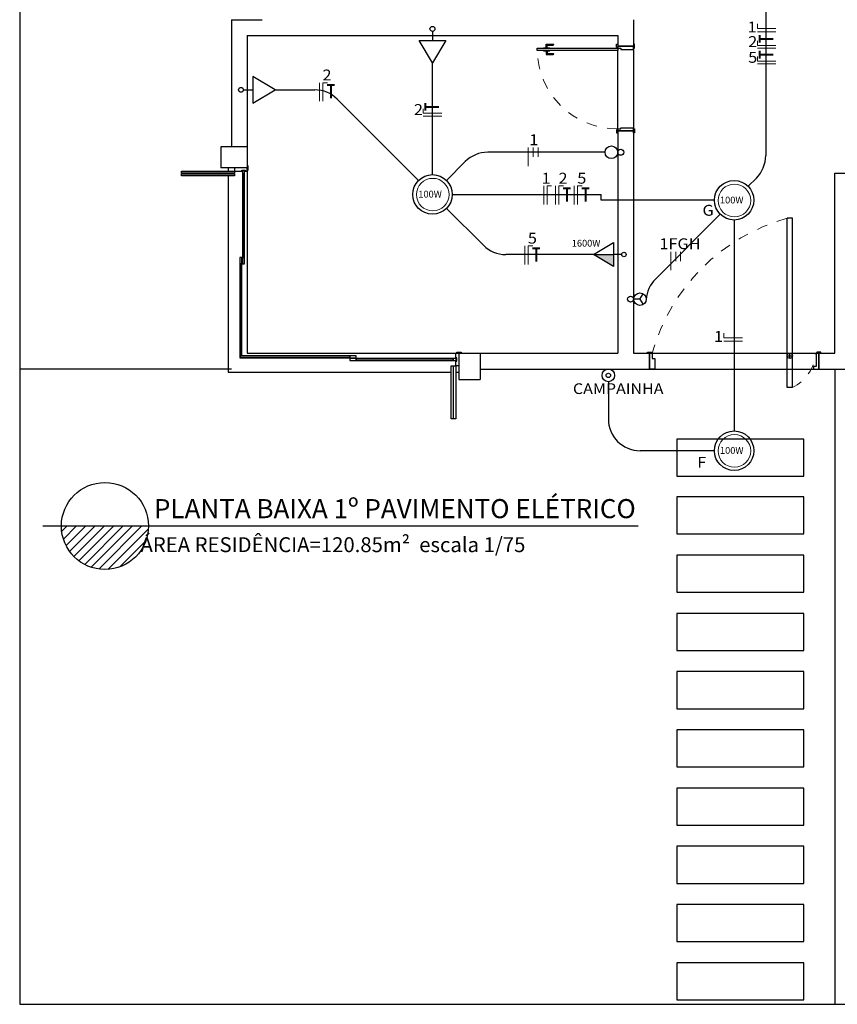
# Model space of a CAD drawing. Units: millimetres. Extents: x 283 to 520, y 22 to 205.
# Drawn here: x 386 to 393, y 22 to 31 of the extents above; entities that cross this region are included whole.
import ezdxf

# ---------------------------------------------------------------- set-up
doc = ezdxf.new("R2010")
doc.units = ezdxf.units.MM
doc.linetypes.add('HIDDEN2', pattern=[4.7625, 3.175, -1.5875])
for name, color, linetype in [('01', 1, 'Continuous'), ('02', 2, 'Continuous'), ('ALVENARIA INTERNA', 4, 'Continuous'), ('COTAS', 7, 'Continuous'), ('ELETRICO CONVENÇÕES', 2, 'Continuous'), ('ELÉTRICO - CONVENÇÕES', 4, 'Continuous'), ('ELÉTRICO - FIAÇÃO', 4, 'Continuous'), ('HACHURAS', 250, 'Continuous'), ('PROJEÇÃO', 2, 'HIDDEN2'), ('TEXTO', 2, 'Continuous')]:
    doc.layers.add(name, color=color, linetype=linetype)
doc.layers.add('ELÉTRICO CONVENÇÕES', color=2, linetype='Continuous', lineweight=40)
doc.styles.add('ARIAL NARROW', font='ARIALN.TTF', dxfattribs={"width": 1.1})
doc.styles.add('ROMANS', font='romans__.ttf')

# ---------------------------------------------------------------- blocks, each defined once
blk = doc.blocks.new('A$C33CE3286')
at = {"layer": '01', "color": 1}
for p, q in [((0.04, 0.86), (0.035, 0.86)), ((0.035, 0.86), (0.035, 0.8)), ((0.06, 0.86), (0.065, 0.86)), ((0.065, 0.86), (0.065, 0.8)), ((0.035, 0.835), (0, 0.835)), ((0, 0.835), (0, 0.77)), ((0.035, 0.825), (0.01, 0.825)), ((0.01, 0.825), (0.01, 0.77)), ((0.035, 0.8), (0.04, 0.8)), ((0.065, 0.8), (0.06, 0.8)), ((0.065, 0.835), (0.1, 0.835)), ((0.065, 0.825), (0.09, 0.825)), ((0.09, 0.825), (0.09, 0.77)), ((0.1, 0.835), (0.1, 0.77))]:
    blk.add_line(p, q, dxfattribs=at)
blk.add_lwpolyline([(0.06, 0.92), (0.04, 0.92), (0.04, 0.16), (0.06, 0.16)], close=True, dxfattribs=at)
for centre in [(0.005, 0.77), (0.095, 0.77)]:
    blk.add_arc(centre, 0.005, 180, 0, dxfattribs=at)
at = {"layer": '02', "color": 2}
for points in [[(0, 0.16), (0.03, 0.16), (0.03, 0.17), (0, 0.17)], [(0.05, 0.13), (0.05, 0.01), (0.05, 0.01), (0.02, 0.01), (0.02, 0.16), (0.04, 0.16), (0.04, 0.13)], [(0.79, 0.13), (0.79, 0.01), (0.79, 0.01), (0.82, 0.01), (0.82, 0.16), (0.8, 0.16), (0.8, 0.13)], [(0.84, 0.16), (0.81, 0.16), (0.81, 0.17), (0.84, 0.17)], [(0, 0.01), (0.04, 0.01), (0.04, 0), (0, 0)], [(0.84, 0.01), (0.8, 0.01), (0.8, 0), (0.84, 0)]]:
    blk.add_lwpolyline(points, close=True, dxfattribs=at)
at = {"layer": 'HACHURAS', "color": 250}
for p, q in [((0.8, 0.16), (0.06, 0.16)), ((0.05, 0.01), (0.79, 0.01))]:
    blk.add_line(p, q, dxfattribs=at)
at = {"layer": 'PROJEÇÃO', "linetype": 'HIDDEN2', "lineweight": 5, "ltscale": 0.02}
blk.add_arc((0.05, 0.17), 0.7501, 359.2361, 89.2361, dxfattribs=at)
blk = doc.blocks.new('A$C5ECB40FC')
at = {"layer": '01'}
for p, q in [((15.4891, 37.0721), (15.4891, 7.0721)), ((17.4891, 16.3721), (17.4891, 15.1721)), ((17.4891, 16.3721), (17.7791, 16.3721)), ((21.2891, 16.3721), (21.2891, 16.1221)), ((17.6391, 16.2221), (17.6391, 14.9721)), ((17.6391, 16.2221), (21.1391, 16.2221)), ((21.1391, 16.2221), (21.1391, 16.1221)), ((21.1391, 16.1221), (21.2891, 16.1221)), ((21.1391, 15.3221), (21.1391, 13.2221)), ((21.1391, 15.3221), (21.2891, 15.3221)), ((21.2891, 15.3221), (21.2891, 13.2221)), ((17.3891, 15.1721), (17.3891, 14.9721)), ((17.6391, 15.1721), (17.3891, 15.1721)), ((17.6391, 14.9721), (17.3891, 14.9721)), ((17.6391, 14.9721), (17.4891, 14.9721)), ((23.1891, 14.9221), (23.7641, 14.9221)), ((23.1891, 13.2221), (23.1891, 14.9221)), ((17.6391, 13.2221), (18.1391, 13.2221)), ((19.6391, 13.2221), (21.1391, 13.2221)), ((19.6391, 13.2221), (19.6391, 13.0721)), ((19.6391, 13.2221), (19.6391, 13.0721)), ((19.6391, 13.2221), (19.6391, 12.9721)), ((19.8391, 13.2221), (19.8391, 12.9721)), ((21.2891, 13.2221), (21.4391, 13.2221)), ((21.4391, 13.2221), (21.4391, 13.0721)), ((21.4391, 13.2221), (21.4391, 13.0721)), ((21.4391, 13.2221), (23.0391, 13.2221)), ((23.0391, 13.2221), (23.1891, 13.2221)), ((23.0391, 13.2221), (23.0391, 13.0721)), ((23.0391, 13.2221), (23.0391, 13.0721)), ((17.4891, 13.0721), (15.4891, 13.0721)), ((19.8391, 13.0721), (21.2891, 13.0721)), ((21.2891, 13.0721), (21.2891, 13.0721)), ((21.2891, 13.0721), (21.4391, 13.0721)), ((21.4391, 13.0721), (23.0354, 13.0721)), ((23.0391, 13.0721), (23.3391, 13.0721)), ((23.1891, 13.0721), (28.7891, 13.0721)), ((23.1891, 13.0721), (23.1891, 7.0721)), ((19.6391, 12.9721), (19.8391, 12.9721)), ((15.4891, 7.0721), (30.4891, 7.0721))]:
    blk.add_line(p, q, dxfattribs=at)
at = {"layer": '01', "color": 1}
for p, q in [((17.6391, 14.9421), (17.6391, 13.2221)), ((17.5891, 14.0671), (17.5691, 14.0671)), ((17.5691, 14.0671), (17.5691, 13.1771)), ((17.5891, 13.1971), (17.5891, 14.0671)), ((17.6391, 13.2221), (19.6091, 13.2221)), ((21.4391, 13.0721), (21.4391, 13.2221)), ((23.0391, 13.0721), (23.0391, 13.2221)), ((17.5691, 13.1771), (18.6091, 13.1771)), ((18.6091, 13.1971), (17.5891, 13.1971)), ((18.6091, 13.1771), (18.6091, 13.1971))]:
    blk.add_line(p, q, dxfattribs=at)
at = {"layer": '01', "color": 2}
for points in [[(17.6391, 14.9921), (17.6391, 14.9521), (17.6491, 14.9521), (17.6491, 14.9921)], [(17.6191, 14.9421), (17.6391, 14.9421), (17.6391, 14.9721), (17.5191, 14.9721), (17.5191, 14.9421), (17.5891, 14.9421), (17.5891, 14.9521), (17.6191, 14.9521)], [(19.6091, 13.1771), (19.6091, 13.2221), (19.6391, 13.2221), (19.6391, 13.1021), (19.6091, 13.1021), (19.6091, 13.1471), (19.6191, 13.1471), (19.6191, 13.1771)], [(19.6591, 13.2221), (19.6191, 13.2221), (19.6191, 13.2321), (19.6591, 13.2321)], [(21.4591, 13.2221), (21.4191, 13.2221), (21.4191, 13.2321), (21.4591, 13.2321)], [(23.0191, 13.2221), (23.0591, 13.2221), (23.0591, 13.2321), (23.0191, 13.2321)], [(23.0191, 13.2221), (23.0591, 13.2221), (23.0591, 13.2321), (23.0191, 13.2321)]]:
    blk.add_lwpolyline(points, close=True, dxfattribs=at)
at = {"layer": '01', "color": 1}
for points in [[(17.5191, 14.9421), (17.5191, 14.9221), (17.0191, 14.9221), (17.0191, 14.9421)], [(17.5191, 14.9171), (17.5191, 14.8971), (17.0191, 14.8971), (17.0191, 14.9171)], [(17.5941, 14.9471), (17.5941, 14.9171), (17.6141, 14.9171), (17.6141, 14.9471)], [(17.5941, 14.9171), (17.5941, 14.1271), (17.6141, 14.1271), (17.6141, 14.9171)], [(17.5891, 14.0671), (17.5891, 14.1271), (17.5691, 14.1271), (17.5691, 14.0671)], [(17.5941, 14.1271), (17.5941, 14.0671), (17.6141, 14.0671), (17.6141, 14.1271)], [(18.6091, 13.1771), (18.6691, 13.1771), (18.6691, 13.1971), (18.6091, 13.1971)], [(18.6691, 13.1721), (18.6091, 13.1721), (18.6091, 13.1521), (18.6691, 13.1521)], [(19.5841, 13.1721), (18.6691, 13.1721), (18.6691, 13.1521), (19.5841, 13.1521)], [(19.6141, 13.1721), (19.5841, 13.1721), (19.5841, 13.1521), (19.6141, 13.1521)], [(19.5641, 13.1021), (19.5841, 13.1021), (19.5841, 12.6021), (19.5641, 12.6021)], [(19.5891, 13.1021), (19.6091, 13.1021), (19.6091, 12.6021), (19.5891, 12.6021)]]:
    blk.add_lwpolyline(points, close=True, dxfattribs=at)
at = {"layer": '01', "color": 2}
for points in [[(17.4591, 14.9721), (17.4591, 14.9421)], [(17.4591, 14.8971), (17.4591, 13.0421), (19.5641, 13.0421)], [(19.6091, 13.0421), (19.6391, 13.0421)]]:
    blk.add_lwpolyline(points, dxfattribs=at)
at = {"layer": '01', "color": 150, "const_width": 0.007}
for points in [[(17.6041, 14.9171), (17.6041, 14.1271)], [(17.5791, 14.0671), (17.5791, 13.1871), (18.6091, 13.1871)], [(18.6691, 13.1621), (19.5841, 13.1621)]]:
    blk.add_lwpolyline(points, dxfattribs=at)
at = {"layer": '01', "color": 1}
for points in [[(22.7391, 12.8971), (22.7391, 14.4971)], [(22.7891, 14.4971), (22.7391, 14.4971)], [(22.7891, 12.8971), (22.7891, 14.4971)], [(21.4391, 13.2221), (21.4641, 13.2221), (21.4641, 13.1721), (21.4891, 13.1721), (21.4891, 13.0721), (21.4391, 13.0721)], [(22.7641, 13.1721), (22.7641, 13.2221)], [(23.0391, 13.2221), (23.0141, 13.2221), (23.0141, 13.0971), (22.9891, 13.0971), (22.9891, 13.0721), (23.0391, 13.0721)], [(22.7391, 13.1971), (22.7891, 13.1971)], [(22.7891, 12.8971), (22.7391, 12.8971)]]:
    blk.add_lwpolyline(points, dxfattribs=at)
at = {"layer": '01'}
for points in [[(21.6979, 12.411), (21.6979, 12.061), (22.8979, 12.061), (22.8979, 12.411), (21.6979, 12.411)], [(21.6979, 11.8644), (21.6979, 11.5144), (22.8979, 11.5144), (22.8979, 11.8644), (21.6979, 11.8644)], [(21.6979, 11.3144), (21.6979, 10.9644), (22.8979, 10.9644), (22.8979, 11.3144), (21.6979, 11.3144)], [(21.6979, 10.7644), (21.6979, 10.4144), (22.8979, 10.4144), (22.8979, 10.7644), (21.6979, 10.7644)], [(21.6979, 10.2144), (21.6979, 9.8644), (22.8979, 9.8644), (22.8979, 10.2144), (21.6979, 10.2144)], [(21.6979, 9.6644), (21.6979, 9.3144), (22.8979, 9.3144), (22.8979, 9.6644), (21.6979, 9.6644)], [(21.6979, 9.1144), (21.6979, 8.7644), (22.8979, 8.7644), (22.8979, 9.1144), (21.6979, 9.1144)], [(21.6979, 8.5644), (21.6979, 8.2144), (22.8979, 8.2144), (22.8979, 8.5644), (21.6979, 8.5644)], [(21.6979, 8.0144), (21.6979, 7.6644), (22.8979, 7.6644), (22.8979, 8.0144), (21.6979, 8.0144)], [(21.6979, 7.4644), (21.6979, 7.1144), (22.8979, 7.1144), (22.8979, 7.4644), (21.6979, 7.4644)]]:
    blk.add_lwpolyline(points, dxfattribs=at)
at = {"layer": '01', "color": 1}
blk.add_circle((22.7641, 13.1971), 0.025, dxfattribs=at)
at = {"layer": '01', "linetype": 'HIDDEN2', "lineweight": 5, "ltscale": 0.02}
for centre, radius, start, end in [((23.2403, 12.7209), 1.8455, 105.75724, 164.24276), ((22.6039, 13.2657), 0.4125, 296.67916, 353.93053)]:
    blk.add_arc(centre, radius, start, end, dxfattribs=at)
at = {"layer": '01', "xscale": -1, "rotation": 90}
blk.add_blockref('A$C33CE3286', (21.2991, 16.1421), dxfattribs=at)

msp = doc.modelspace()

# ---------------------------------------------------------------- hatches: boundary and pattern name
h = msp.add_hatch()
h.set_pattern_fill('ANSI31', color=142, scale=0.5, style=0)
h.set_pattern_definition([(45, (95.238756, 133.699454), (-0.044194174, 0.044194174), [])])
h.paths.add_polyline_path([(386.958, 26.1952), (386.1359, 26.1952, 1)])
at = {"layer": 'HACHURAS'}
h = msp.add_hatch(color=256, dxfattribs=at)
h.dxf.hatch_style = 1
h.paths.add_polyline_path([(391.1629, 28.7589), (391.3512, 28.6458), (391.3512, 28.7589)])

# ---------------------------------------------------------------- linework, layer by layer
at = {"color": 142}
msp.add_line((385.9588, 26.1952), (391.5862, 26.1952), dxfattribs=at)
msp.add_circle((386.5469, 26.1952), 0.4111, dxfattribs=at)
at = {"layer": 'ALVENARIA INTERNA', "lineweight": 15}
for p, q in [((392.7117, 30.8957), (392.7117, 30.9382)), ((392.7117, 30.8957), (392.8867, 30.8957)), ((392.7117, 30.864), (392.8867, 30.864)), ((392.7117, 30.7774), (392.7117, 30.735)), ((392.7117, 30.735), (392.8867, 30.735)), ((392.7117, 30.7089), (392.8867, 30.7089)), ((392.7117, 30.6289), (392.7117, 30.5865)), ((392.7117, 30.5865), (392.8867, 30.5865)), ((392.7117, 30.5604), (392.8867, 30.5604)), ((388.5741, 30.3822), (388.5741, 30.2073)), ((388.6058, 30.3822), (388.6058, 30.2073)), ((388.6058, 30.3822), (388.6483, 30.3822)), ((389.5534, 30.1355), (389.5534, 30.0931)), ((389.5534, 30.0931), (389.7284, 30.0931)), ((389.5534, 30.0669), (389.7284, 30.0669)), ((390.5458, 29.7686), (390.5458, 29.5938)), ((390.5924, 29.7686), (390.5924, 29.6812)), ((390.6391, 29.7686), (390.6391, 29.6812)), ((390.6932, 29.4072), (390.6932, 29.2322)), ((390.725, 29.4072), (390.725, 29.2322)), ((390.7674, 29.4072), (390.725, 29.4072)), ((390.8038, 29.4072), (390.8038, 29.2322)), ((390.8356, 29.4072), (390.8356, 29.2322)), ((390.8356, 29.4072), (390.878, 29.4072)), ((390.9812, 29.4072), (390.9812, 29.2322)), ((391.0129, 29.4072), (391.0129, 29.2322)), ((391.0129, 29.4072), (391.0553, 29.4072)), ((390.5146, 28.8402), (390.5146, 28.6652)), ((390.5463, 28.8402), (390.5463, 28.6652)), ((390.5463, 28.8402), (390.5887, 28.8402)), ((391.8929, 28.7847), (391.8929, 28.61)), ((391.9396, 28.7847), (391.9396, 28.6974)), ((391.9862, 28.7847), (391.9862, 28.6974)), ((392.395, 27.9736), (392.395, 28.016)), ((392.395, 27.9736), (392.57, 27.9736)), ((392.395, 27.9418), (392.57, 27.9418))]:
    msp.add_line(p, q, dxfattribs=at)
at = {"layer": 'ELETRICO CONVENÇÕES'}
for p, q in [((389.6415, 30.8678), (389.6415, 30.7794)), ((389.6415, 30.5687), (389.515, 30.7794)), ((389.515, 30.7794), (389.768, 30.7794)), ((389.768, 30.7794), (389.6415, 30.5687)), ((388.1537, 30.3146), (387.9431, 30.4412)), ((387.9431, 30.4412), (387.9431, 30.1881)), ((387.8546, 30.3146), (387.9431, 30.3146)), ((387.9431, 30.1881), (388.1537, 30.3146)), ((391.1629, 28.7589), (391.3512, 28.872)), ((391.3512, 28.872), (391.3512, 28.6458)), ((391.3512, 28.6458), (391.1629, 28.7589)), ((391.4303, 28.7589), (391.3512, 28.7589))]:
    msp.add_line(p, q, dxfattribs=at)
for centre, radius in [((389.6412, 30.8904), 0.0232), ((387.832, 30.3149), 0.0232), ((391.332, 29.7249), 0.0595), ((391.4197, 29.7249), 0.0282), ((391.4505, 28.7596), 0.0207), ((391.5134, 28.3377), 0.0282), ((391.601, 28.3377), 0.0595)]:
    msp.add_circle(centre, radius, dxfattribs=at)
at = {"layer": 'ELÉTRICO - CONVENÇÕES'}
for centre, radius in [((389.6415, 29.3273), 0.1865), ((392.4915, 29.2718), 0.1865), ((391.3029, 27.6178), 0.0595), ((391.3029, 27.6178), 0.0207), ((392.4915, 26.9064), 0.1865)]:
    msp.add_circle(centre, radius, dxfattribs=at)
at = {"layer": 'ELÉTRICO - FIAÇÃO'}
for p, q in [((392.7895, 31.8238), (392.7895, 29.6941)), ((389.6415, 29.5138), (389.6415, 30.5687)), ((388.1537, 30.3146), (388.5299, 30.3146)), ((389.5097, 29.4592), (388.7421, 30.2268)), ((391.2726, 29.7249), (390.1633, 29.7249)), ((389.7734, 29.4592), (389.9512, 29.637)), ((392.6234, 29.4037), (392.7017, 29.482)), ((389.828, 29.3273), (391.2358, 29.3273)), ((391.2358, 29.2718), (391.2358, 29.3273)), ((392.305, 29.2718), (391.2358, 29.2718)), ((389.7734, 29.1955), (390.1221, 28.8467)), ((392.3597, 29.14), (391.7477, 28.528)), ((392.4915, 29.0854), (392.4915, 27.0929)), ((391.1629, 28.7589), (390.3342, 28.7589)), ((391.3029, 27.5584), (391.3029, 27.2064)), ((392.305, 26.9064), (391.6029, 26.9064))]:
    msp.add_line(p, q, dxfattribs=at)
for centre, start, end in [((388.5299, 30.0146), 45, 90), ((390.1633, 29.4249), 90, 135), ((392.4895, 29.6941), 315, 0), ((390.3342, 29.0589), 225, 270), ((391.9598, 28.3158), 135, 176.51557), ((391.6029, 27.2064), 180, 270)]:
    msp.add_arc(centre, 0.3, start, end, dxfattribs=at)
at = {"layer": 'ELÉTRICO CONVENÇÕES'}
for p, q in [((392.7329, 30.7607), (392.7329, 30.8312)), ((392.7329, 30.7959), (392.8589, 30.7959)), ((392.7329, 30.6122), (392.7329, 30.6827)), ((392.7329, 30.6474), (392.8589, 30.6474)), ((388.6457, 30.361), (388.7162, 30.361)), ((388.6809, 30.361), (388.6809, 30.2351)), ((389.5746, 30.1187), (389.5746, 30.1892)), ((389.5746, 30.154), (389.7006, 30.154)), ((390.8754, 29.386), (390.9459, 29.386)), ((390.9107, 29.386), (390.9107, 29.26)), ((391.0528, 29.386), (391.1233, 29.386)), ((391.088, 29.386), (391.088, 29.26)), ((390.5862, 28.819), (390.6567, 28.819)), ((390.6214, 28.819), (390.6214, 28.693))]:
    msp.add_line(p, q, dxfattribs=at)
at = {"layer": 'HACHURAS'}
for p, q in [((391.1629, 28.7589), (391.3512, 28.7589)), ((391.601, 28.3377), (391.6305, 28.3893)), ((391.601, 28.3377), (391.5415, 28.3374)), ((391.601, 28.3377), (391.631, 28.2863))]:
    msp.add_line(p, q, dxfattribs=at)
at = {"layer": 'HACHURAS', "lineweight": 5}
for centre in [(389.6441, 29.325), (392.4941, 29.2695), (392.4941, 26.9042)]:
    msp.add_circle(centre, 0.1539, dxfattribs=at)

# ---------------------------------------------------------------- block references
at = {"layer": 'COTAS'}
msp.add_blockref('A$C5ECB40FC', (370.2524, 14.6052), dxfattribs=at)

# ---------------------------------------------------------------- texts
at = {"layer": 'TEXTO', "style": 'ARIAL NARROW', "width": 1.1}
for s, height, p in [('1', 0.1027, (392.618, 30.8564)), ('2', 0.1027, (392.6244, 30.7189)), ('5', 0.1027, (392.6244, 30.5704)), ('2', 0.1027, (388.6023, 30.4035)), ('2', 0.1027, (389.4661, 30.0769)), ('2', 0.1027, (390.832, 29.4284)), ('5', 0.1027, (391.0094, 29.4284)), ('5', 0.1027, (390.5428, 28.8622)), ('1', 0.1027, (392.3013, 27.9342)), ('CAMPAINHA', 0.10089, (390.9684, 27.4419))]:
    msp.add_text(s, height=height, rotation=360, dxfattribs=at).set_placement(p)
for s, height, p in [('1', 0.1026, (390.556, 29.7918)), ('1', 0.1027, (390.672, 29.4286)), ('G', 0.1026, (392.1925, 29.1258)), ('1FGH', 0.10255, (391.7858, 28.8096)), ('F', 0.1026, (392.1431, 26.7456))]:
    msp.add_text(s, height=height, dxfattribs=at).set_placement(p)
at = {"layer": 'TEXTO', "style": 'ROMANS'}
for p in [(389.5077, 29.2974), (392.3577, 29.2419), (392.3577, 26.8765)]:
    msp.add_text('100W', height=0.06398, dxfattribs=at).set_placement(p)
msp.add_text('1600W', height=0.06398, rotation=360, dxfattribs=at).set_placement((390.9576, 28.834))
at = {"layer": 'TEXTO', "attachment_point": 5, "style": 'ARIAL NARROW'}
for s, insert, char_height in [('\\A1;PLANTA BAIXA 1º PAVIMENTO ELÉTRICO ', (389.2861, 26.3591), 0.180224), ('\\A1;       ÁREA RESIDÊNCIA=120.85m²  escala 1/75', (388.5504, 26.0185), 0.1408)]:
    msp.add_mtext(s, dxfattribs=dict(at, insert=insert, char_height=char_height))

doc.saveas('drawing.dxf')
